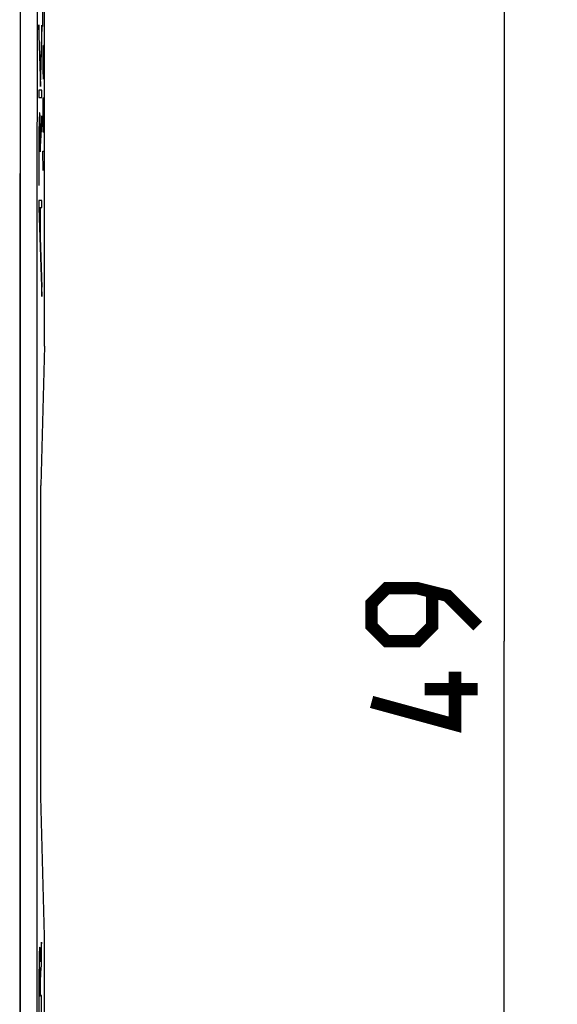
# Model space of a CAD drawing. Units: millimetres. Extents: x -95 to 37, y -25 to 49.
# Drawn here: x 22 to 37, y -10 to 18 of the extents above; entities that cross this region are included whole.
import ezdxf

# ---------------------------------------------------------------- set-up
doc = ezdxf.new("R2010")
doc.units = ezdxf.units.MM
doc.header["$LTSCALE"] = 16.335
doc.layers.get('0').update_dxf_attribs({"linetype": 'CONTINUOUS'})
doc.layers.add('ASSI', color=7, linetype='CONTINUOUS')
doc.styles.get("Standard").update_dxf_attribs({"font": 'txt', "width": 0.8})
doc.dimstyles.new('DIMSTYLE_1', dxfattribs={"dimtxt": 3, "dimasz": 3, "dimexe": 1.5, "dimexo": 0.5, "dimgap": 0.75, "dimtad": 1, "dimtxsty": 'STANDARD', "dimblk": '_FILLED', "dimblk1": '_FILLED', "dimblk2": '_FILLED', "dimcen": 0.09, "dimazin": 2, "dimtfac": 1, "dimtofl": 0, "dimtmove": 0, "dimatfit": 3, "dimldrblk": '_FILLED', "dimfxl": 1, "dimtolj": 1, "dimarcsym": 0})

# ---------------------------------------------------------------- blocks, each defined once
blk = doc.blocks.new('_FILLED')
at = {"color": 0, "linetype": 'BYBLOCK'}
blk.add_solid([(0, 0), (-1, 0.3167), (-1, -0.3167)], dxfattribs=at)
blk = doc.blocks.new('*D0')
at = {"color": 7, "linetype": 'CONTINUOUS'}
for p, q in [((22.15, 24.5), (36.847, 24.5)), ((35.347, 24.5), (35.347, 0)), ((35.347, -24.5), (35.347, 0)), ((22.15, -24.5), (36.847, -24.5))]:
    blk.add_line(p, q, dxfattribs=at)
at = {"color": 7, "linetype": 'CONTINUOUS', "xscale": 3, "yscale": 3, "zscale": 3}
for p, rotation in [((35.347, 24.5), 90), ((35.347, -24.5), 270)]:
    blk.add_blockref('_FILLED', p, dxfattribs=dict(at, rotation=rotation))

msp = doc.modelspace()

# ---------------------------------------------------------------- linework, layer by layer
at = {"color": 7, "linetype": 'CONTINUOUS'}
for p, q in [((22.35, 8.333), (22.35, 21.9)), ((22.35, 8.333), (22.25, 4.398)), ((22.25, -4.398), (22.25, 4.398)), ((22.35, -8.333), (22.25, -4.398)), ((22.35, -21.9), (22.35, -8.333))]:
    msp.add_line(p, q, dxfattribs=at)
at = {"color": 250, "linetype": 'CONTINUOUS'}
for p, q in [((21.663, 20.878), (21.663, -20.878)), ((22.3, 17.371), (22.3, 18.321)), ((22.234, 15.952), (22.196, 17.408)), ((22.196, 17.408), (22.196, 17.123)), ((22.272, 17.404), (22.234, 15.952)), ((22.272, 17.119), (22.272, 17.404)), ((22.311, 17.371), (22.3, 17.371)), ((22.196, 17.123), (22.234, 15.667)), ((22.234, 15.667), (22.272, 17.119)), ((22.307, 16.829), (22.3, 16.557)), ((22.314, 16.829), (22.307, 16.829)), ((22.35, 15.879), (22.314, 16.829)), ((22.3, 16.557), (22.3, 16.15)), ((22.3, 16.15), (22.311, 15.879)), ((22.272, 15.562), (22.196, 15.562)), ((22.196, 15.562), (22.196, 15.361)), ((22.196, 15.361), (22.272, 15.361)), ((22.272, 15.361), (22.272, 15.562)), ((22.307, 15.336), (22.3, 15.064)), ((22.322, 15.336), (22.307, 15.336)), ((22.336, 15.2), (22.322, 15.336)), ((22.3, 15.064), (22.3, 14.657)), ((22.329, 14.657), (22.329, 15.245)), ((22.35, 14.657), (22.336, 15.2)), ((22.272, 14.836), (22.237, 14.15)), ((22.272, 14.608), (22.272, 14.836)), ((22.232, 13.822), (22.272, 14.608)), ((22.3, 14.657), (22.307, 14.386)), ((22.322, 14.386), (22.329, 14.657)), ((22.307, 14.386), (22.322, 14.386)), ((22.196, 14.027), (22.196, 12.882)), ((22.201, 12.882), (22.201, 14.027)), ((22.232, 13.988), (22.232, 13.822)), ((22.3, 13.843), (22.35, 13.843)), ((22.314, 13.3), (22.3, 13.843)), ((22.196, 12.882), (22.201, 12.882)), ((22.272, 12.45), (22.196, 12.45)), ((22.196, 12.45), (22.196, 12.243)), ((22.196, 12.243), (22.272, 9.737)), ((22.203, 12.249), (22.232, 12.249)), ((22.203, 12.249), (22.272, 10.003)), ((22.232, 11.528), (22.232, 12.249)), ((22.237, 12.249), (22.272, 12.249)), ((22.237, 11.528), (22.237, 12.249)), ((22.272, 12.249), (22.272, 12.45)), ((22.232, 11.528), (22.237, 11.528)), ((22.272, 9.737), (22.272, 10.003)), ((22.271, -8.5), (22.251, -8.707)), ((22.271, -9.082), (22.271, -8.5)), ((22.236, -9.055), (22.235, -9.055)), ((22.229, -9.683), (22.229, -10.029)), ((22.242, -10.009), (22.242, -9.684)), ((22.271, -10.009), (22.242, -10.009)), ((22.271, -10.612), (22.271, -10.009)), ((22.229, -10.029), (22.208, -10.029))]:
    msp.add_line(p, q, dxfattribs=at)
at = {"color": 7, "linetype": 'CONTINUOUS', "const_width": 0.35}
for points in [[(34.597, 0.429), (33.74, 1.286), (32.882, 1.5), (32.025, 1.5), (31.597, 1.071), (31.597, 0.429), (32.025, 0), (32.882, 0), (33.311, 0.429), (33.311, 1.357)], [(33.954, -0.857), (33.954, -2.357), (31.597, -1.714)], [(34.597, -1.357), (33.097, -1.357)]]:
    msp.add_lwpolyline(points, dxfattribs=at)
at = {"color": 250, "linetype": 'CONTINUOUS'}
for centre, radius, start, end in [((18782.023, 0), 18759.889, 179.9363001, 180.0637), ((80.941, -9.736), 58.734, 179.82269, 180.28526)]:
    msp.add_arc(centre, radius, start, end, dxfattribs=at)
for points, knots in [([(22.237, 14.15), (22.237, 14.256), (22.236, 14.465), (22.231, 14.732), (22.223, 14.903), (22.215, 14.95), (22.207, 14.861), (22.2, 14.644), (22.197, 14.348), (22.196, 14.134), (22.196, 14.027)], [0, 0, 0, 0, 0.125399, 0.250642, 0.375727, 0.500703, 0.625155, 0.749657, 0.874474, 1, 1, 1, 1]), ([(22.201, 14.027), (22.201, 14.114), (22.202, 14.288), (22.205, 14.531), (22.21, 14.701), (22.217, 14.746), (22.224, 14.67), (22.229, 14.491), (22.232, 14.25), (22.232, 14.075), (22.232, 13.988)], [0, 0, 0, 0, 0.125276, 0.250595, 0.375279, 0.49943, 0.624371, 0.749326, 0.874628, 1, 1, 1, 1]), ([(22.235, -9.055), (22.235, -9.037), (22.235, -9.004), (22.234, -8.957), (22.233, -8.913), (22.232, -8.859), (22.23, -8.798), (22.226, -8.718), (22.222, -8.654), (22.216, -8.637), (22.21, -8.671), (22.204, -8.765), (22.2, -8.917), (22.198, -9.047), (22.197, -9.118)], [0, 0, 0, 0, 0.031334, 0.062503, 0.093819, 0.12519, 0.187762, 0.250386, 0.375355, 0.500311, 0.625215, 0.750109, 0.875035, 1, 1, 1, 1]), ([(22.251, -8.707), (22.249, -8.722), (22.246, -8.752), (22.242, -8.812), (22.238, -8.905), (22.236, -9.002), (22.236, -9.055)], [0, 0, 0, 0, 0.250366, 0.500211, 0.75009, 1, 1, 1, 1]), ([(22.197, -9.118), (22.196, -9.236), (22.195, -9.485), (22.194, -9.987), (22.195, -10.363), (22.196, -10.612)], [0, 0, 0, 0, 0.25003, 0.500258, 1, 1, 1, 1]), ([(22.248, -9.347), (22.25, -9.32), (22.254, -9.277), (22.262, -9.188), (22.267, -9.124), (22.271, -9.082)], [0, 0, 0, 0, 0.250009, 0.500008, 1, 1, 1, 1]), ([(22.208, -9.555), (22.208, -9.466), (22.21, -9.287), (22.215, -9.214), (22.217, -9.213)], [0, 0, 0, 0, 0.50012, 1, 1, 1, 1]), ([(22.217, -9.213), (22.219, -9.212), (22.222, -9.223), (22.228, -9.359), (22.229, -9.561), (22.229, -9.683)], [0, 0, 0, 0, 0.251066, 0.501227, 1, 1, 1, 1]), ([(22.242, -9.684), (22.242, -9.61), (22.243, -9.455), (22.246, -9.373), (22.248, -9.347)], [0, 0, 0, 0, 0.499037, 1, 1, 1, 1])]:
    msp.add_open_spline(points, degree=3, knots=knots, dxfattribs=at)
at = {"layer": 'ASSI', "color": 250, "linetype": 'CONTINUOUS'}
msp.add_arc((18782.023, 0), 18759.889, 179.9363001, 180.0637, dxfattribs=at)
msp.add_open_spline([(21.663, 20.878), (21.661, 17.399), (21.654, 3.48), (21.656, -10.438), (21.663, -20.878)], degree=3, knots=[0, 0, 0, 0, 0.249943, 1, 1, 1, 1], dxfattribs=at)

# ---------------------------------------------------------------- dimensions: what is measured, and where the dimension line sits
at = {"color": 7, "linetype": 'CONTINUOUS'}
dim = msp.add_linear_dim(base=(35.347, -24.5), p1=(21.65, 24.5), p2=(21.65, -24.5), angle=270, dimstyle='DIMSTYLE_1', dxfattribs=at)
dim.commit()
dim.dimension.update_dxf_attribs({"geometry": '*D0', "text_midpoint": (35.347, -2.357), "dimtype": 160})

doc.saveas('drawing.dxf')
